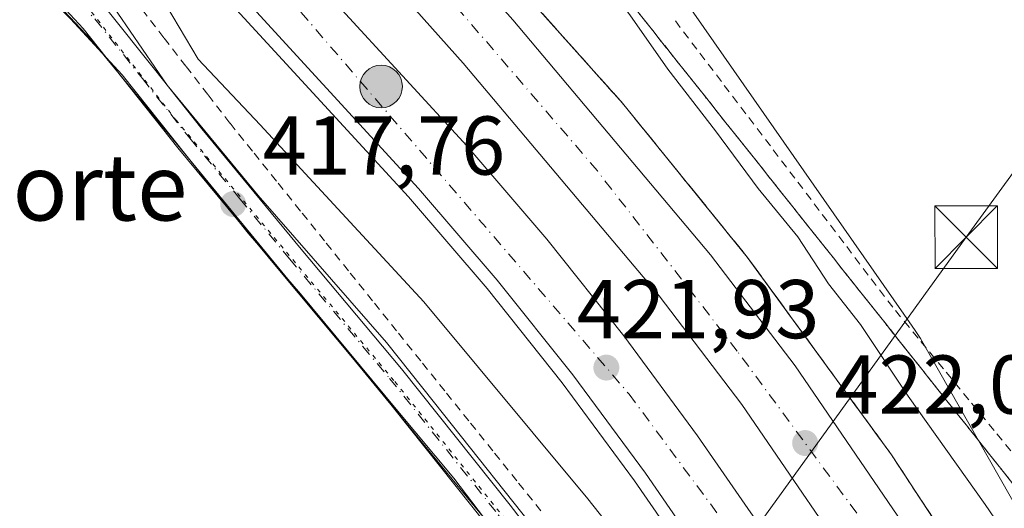
# Model space of a CAD drawing. Units: metres. Extents: x 603828 to 607278, y 4743095 to 4745461.
# Drawn here: x 606877 to 606995, y 4744189 to 4744248 of the extents above; entities that cross this region are included whole.
import ezdxf
from ezdxf.enums import TextEntityAlignment as Align

# ---------------------------------------------------------------- set-up
doc = ezdxf.new("R2010")
doc.units = ezdxf.units.M
doc.header["$MEASUREMENT"] = 0
for name, pattern in [('DGN Style 2', [1.648017, 0.98881, -0.659207]), ('DGN Style 3', [2.307223, 1.648017, -0.659207]), ('DGN Style 4', [2.638475, 1.318413, -0.659207, 0.001648, -0.659207]), ('DGN Style 5', [1.153612, 0.494405, -0.659207])]:
    doc.linetypes.add(name, pattern=pattern)
for name, color, linetype, lineweight in [('Alambrada', 7, 'DGN Style 2', 0), ('Arcén (en calzada doble)', 91, 'Continuous', 13), ('Carretera de calzada doble Cxs', 1, 'Continuous', 13), ('Carretera de calzada doble eje', 1, 'DGN Style 4', 0), ('Cima', 7, 'Continuous', 0), ('Cultivos herbáceos CxS', 92, 'Continuous', 0), ('Curva de nivel normal', 30, 'Continuous', 0), ('Núcleo urbano CxS', 7, 'Continuous', 0), ('Pista no pavimentada Cxs', 111, 'Continuous', 0), ('Pista no pavimentada eje', 91, 'DGN Style 4', 0), ('Punto de cota en terreno', 7, 'Continuous', 0), ('Punto kilométrico de carretera', 7, 'Continuous', 0), ('Rótulo de punto de cota en terreno', 7, 'Continuous', 0), ('Talud superficial', 30, 'DGN Style 3', 0), ('Tendido', 6, 'Continuous', 0), ('Texto cartográfico', 7, 'Continuous', 0), ('Torre de tendido puntual', 7, 'Continuous', 0), ('Vía pecuaria CxS', 92, 'Continuous', 13), ('Vía pecuaria eje', 92, 'DGN Style 5', 0)]:
    doc.layers.add(name, color=color, linetype=linetype, lineweight=lineweight)
doc.styles.add('Style-Arial', font='txt')

# ---------------------------------------------------------------- blocks, each defined once
blk = doc.blocks.new('5PATER')
at = {"layer": 'Punto de cota en terreno', "linetype": 'Continuous', "lineweight": 0}
h = blk.add_hatch(color=51, dxfattribs=at)
edge = h.paths.add_edge_path()
edge.add_ellipse((0, 0), major_axis=(-0.11, -0.111), ratio=0.999422, start_angle=0, end_angle=360)
blk = doc.blocks.new('5HITCA')
at = {"layer": 'Arcén (en calzada doble)', "linetype": 'Continuous', "lineweight": 0}
h = blk.add_hatch(color=1, dxfattribs=at)
edge = h.paths.add_edge_path()
edge.add_arc((0, 0), 0.256, 0, 360)
at = {"layer": 'Arcén (en calzada doble)', "color": 7, "linetype": 'Continuous', "lineweight": 0}
blk.add_circle((0, 0), 0.256, dxfattribs=at)
blk = doc.blocks.new('5TTEND')
at = {"layer": 'Cima', "color": 7, "linetype": 'Continuous', "lineweight": 0}
for p, q in [((-0.375, 0.3754), (0.375, -0.3746)), ((0.372, 0.3784), (-0.372, -0.3776))]:
    blk.add_line(p, q, dxfattribs=at)
at = {"layer": 'Cima', "color": 7, "linetype": 'Continuous', "lineweight": 0, "flags": 128}
blk.add_lwpolyline([(-0.375, -0.3746), (0.375, -0.3746), (0.375, 0.3754), (-0.375, 0.3754), (-0.372, -0.3776)], dxfattribs=at)

msp = doc.modelspace()

# ---------------------------------------------------------------- linework, layer by layer
at = {"layer": 'Alambrada', "color": 7, "linetype": 'DGN Style 2', "lineweight": 0}
for points in [[(606888.9, 4744261.49, 420.68), (606887.43, 4744258.57, 419.34), (606885.95, 4744255.65, 419.04), (606888.6, 4744252.23, 422.03), (606891.24, 4744248.82, 423.23), (606893.89, 4744245.4, 422.15), (606896.53, 4744241.98, 421.9), (606899.18, 4744238.57, 422.1), (606901.82, 4744235.15, 422.52), (606904.71, 4744231.55, 422.96), (606907.6, 4744227.94, 422.4), (606910.49, 4744224.34, 420.65), (606913.38, 4744220.73, 419.34), (606916.27, 4744217.13, 419.01), (606919.16, 4744213.52, 419.1), (606922.05, 4744209.92, 419.15), (606924.94, 4744206.31, 419.53), (606927.83, 4744202.71, 419.19), (606930.72, 4744199.1, 419.65), (606933.61, 4744195.5, 419.52), (606936.5, 4744191.89, 419.49), (606939.39, 4744188.29, 419.61)], [(606996.69, 4744194.5, 419.86), (606993.65, 4744198.2, 419.36), (606990.6, 4744201.91, 419.59), (606987.55, 4744205.61, 419.55), (606984.5, 4744209.32, 420.75), (606981.45, 4744213.02, 420.75), (606978.51, 4744216.9, 420.41), (606975.57, 4744220.78, 420.79), (606972.63, 4744224.66, 421.19), (606969.69, 4744228.54, 421.1), (606966.75, 4744232.42, 420.26), (606963.81, 4744236.3, 420.57), (606960.86, 4744240.17, 420.47), (606957.92, 4744244.05, 419.86), (606954.98, 4744247.93, 420.1)]]:
    msp.add_polyline3d(points, dxfattribs=at)
at = {"layer": 'Arcén (en calzada doble)', "color": 91, "linetype": 'Continuous', "lineweight": 13}
for points in [[(606862.76, 4744322.68, 427.83), (606863.76, 4744321.88, 427.72), (606876.6, 4744311.5, 426.36), (606894.96, 4744294.9, 424.71), (606902.51, 4744287.24, 424.36), (606907.44, 4744282.25, 421.81), (606910.83, 4744278.81, 423.27), (606929.8, 4744259.04, 424.39), (606948.98, 4744237.57, 424.82), (606963.98, 4744219.04, 424.22), (606981.32, 4744195.27, 423.43), (606994.46, 4744175.21, 423.67), (607023.53, 4744126.08, 421.16), (607036.42, 4744099.24, 421.96), (607048.12, 4744075.75, 422.99), (607057.96, 4744050.35, 420.68), (607073.85, 4744002.88, 420.36), (607080.23, 4743982.68, 421.58), (607086.75, 4743954.59, 423.22), (607091.8, 4743923.85, 422.19), (607096.62, 4743885.21, 422.18), (607097.75, 4743877.63, 425.96), (607097.75, 4743877.63, 425.97)], [(606821.01, 4744321, 426.35), (606830.76, 4744313.8, 424.68), (606852.89, 4744296.47, 424.79), (606865.78, 4744285.38, 424.39), (606878.17, 4744273.74, 424.91), (606883.05, 4744268.81, 425.5), (606888.61, 4744263.19, 421.01), (606891.05, 4744260.72, 421.86), (606900.33, 4744251.32, 424.91), (606923.26, 4744226.29, 422.76), (606932.71, 4744215.27, 422.73), (606941.75, 4744203.93, 422.36), (606950.42, 4744192.15, 422.1), (606958.76, 4744180.09, 422.17)]]:
    msp.add_polyline3d(points, dxfattribs=at)
at = {"layer": 'Carretera de calzada doble Cxs', "color": 1, "linetype": 'Continuous', "lineweight": 13}
for points in [[(606979.37, 4744177.83, 421.63), (606963.32, 4744201.34, 422.3), (606953.37, 4744214.41, 422.65), (606929.85, 4744242.39, 423.39), (606916.46, 4744257.4, 423.75), (606902.96, 4744271.6, 423.9), (606906.08, 4744274.46, 423.63), (606908.8, 4744276.94, 423.48), (606922.3, 4744262.76, 424.29), (606935.82, 4744247.59, 423.98), (606959.57, 4744219.33, 423.32), (606969.73, 4744205.99, 423.05), (606985.96, 4744182.22, 422.27)], [(606908.8, 4744276.94, 423.48), (606922.3, 4744262.76, 424.29), (606935.82, 4744247.59, 423.98), (606959.57, 4744219.33, 423.32), (606969.73, 4744205.99, 423.05), (606985.96, 4744182.22, 422.27), (606991.96, 4744172.98, 422.05), (606997.3, 4744164.19, 421.72), (607003.87, 4744153.51, 421.44), (607013.78, 4744136.01, 421.06), (607023.73, 4744118.07, 420.73), (607030.37, 4744104.88, 420.56), (607036.58, 4744091.57, 420.34), (607052.94, 4744054.08, 419.87), (607057.19, 4744042.96, 419.92), (607060.66, 4744032.9, 419.78), (607071.96, 4743998.23, 419.85), (607076.1, 4743984.09, 420.06), (607079.76, 4743969.82, 420.25), (607087.44, 4743934.9, 420.93), (607089.37, 4743924.13, 421.47), (607092.33, 4743902.08, 421.58), (607095.76, 4743876.4, 425.37)], [(607088.46, 4743871.77, 425.02), (607084.5, 4743901, 420.96), (607081.55, 4743922.89, 420.45), (607079.67, 4743933.38, 420.24), (607074.85, 4743955.9, 419.82), (607068.46, 4743981.99, 419.45), (607064.39, 4743995.91, 419.32), (607056.46, 4744020.42, 419.16), (607049.75, 4744040.26, 419.18), (607045.6, 4744051.14, 419.24), (607035.35, 4744075.11, 419.49), (607023.26, 4744101.42, 419.8), (607016.73, 4744114.38, 420.05), (607002.05, 4744140.85, 420.56), (606990.55, 4744160.07, 421.16), (606985.26, 4744168.76, 421.41), (606979.37, 4744177.83, 421.63), (606963.32, 4744201.34, 422.3), (606953.37, 4744214.41, 422.65), (606929.85, 4744242.39, 423.39), (606916.46, 4744257.4, 423.75), (606902.96, 4744271.6, 423.9)], [(606960.07, 4744180.99, 422.23), (606951.73, 4744193.08, 421.92), (606943.01, 4744204.91, 422.22), (606933.94, 4744216.29, 422.58), (606924.48, 4744227.32, 422.72), (606901.46, 4744252.44, 424.14), (606892.23, 4744261.8, 422.23), (606895.17, 4744264.49, 423.23), (606898.03, 4744267.09, 424), (606907.08, 4744257.74, 423.73), (606930.26, 4744232.43, 423.09), (606939.89, 4744221.21, 422.79), (606949.14, 4744209.59, 422.49), (606958.01, 4744197.56, 422.21), (606966.48, 4744185.31, 421.97)], [(606898.03, 4744267.09, 424), (606907.08, 4744257.74, 423.73), (606930.26, 4744232.43, 423.09), (606939.89, 4744221.21, 422.79), (606949.14, 4744209.59, 422.49), (606958.01, 4744197.56, 422.21), (606966.48, 4744185.31, 421.97), (606990.75, 4744148.5, 420.77), (606996.46, 4744139.09, 420.51), (607003.26, 4744126.56, 420.18), (607006.58, 4744120.01, 420.01), (607011.75, 4744110.84, 419.83), (607017.82, 4744098.71, 419.59), (607023.46, 4744086.32, 419.39), (607034.14, 4744062.51, 419.26), (607045.57, 4744033.59, 419.01), (607051.51, 4744016.3, 419.06), (607057.07, 4743998.51, 419.34), (607062, 4743980.68, 419.31), (607069.51, 4743950.01, 419.68), (607071.82, 4743939.13, 419.94), (607075.21, 4743917.92, 420.33), (607079.1, 4743889.09, 421.09), (607081.57, 4743867.09, 425.04)], [(607071.44, 4743888.15, 420.47), (607067.58, 4743916.8, 419.96), (607064.23, 4743937.72, 419.66), (607061.98, 4743948.29, 419.3), (607054.53, 4743978.73, 418.84), (607049.67, 4743996.33, 419.63), (607044.17, 4744013.9, 418.64), (607038.32, 4744030.92, 418.66), (607027.03, 4744059.51, 418.99), (607016.44, 4744083.14, 418.94), (607010.85, 4744095.38, 419.15), (607004.92, 4744107.22, 419.41), (606999.78, 4744116.38, 419.67), (606996.42, 4744122.97, 419.82), (606989.76, 4744135.25, 420.29), (606984.23, 4744144.36, 421.28), (606960.07, 4744180.99, 422.23), (606951.73, 4744193.08, 421.92), (606943.01, 4744204.91, 422.22), (606933.94, 4744216.29, 422.58), (606924.48, 4744227.32, 422.72), (606901.46, 4744252.44, 424.14), (606892.23, 4744261.8, 422.23)]]:
    msp.add_polyline3d(points, dxfattribs=at)
at = {"layer": 'Carretera de calzada doble eje', "color": 1, "linetype": 'DGN Style 4', "lineweight": 0}
for points in [[(607091.96, 4743873.99, 425.88), (607088.12, 4743899.93, 421.26), (607081.78, 4743942.8, 420.3), (607078.12, 4743960.58, 420.06), (607072.53, 4743983.14, 419.72), (607062.55, 4744013.84, 419.42), (607051.6, 4744045.76, 419.41), (607039.21, 4744075.31, 419.66), (607023.14, 4744110.16, 420.12), (607013.39, 4744127.94, 420.46), (606995.12, 4744160.35, 421.34), (606982.01, 4744181.66, 421.96), (606962.78, 4744207.74, 422.66), (606945.96, 4744229.43, 423.24), (606923.57, 4744255.5, 423.9), (606906.08, 4744274.46, 423.63)], [(606895.17, 4744264.49, 423.23), (606908.55, 4744250.59, 423.4), (606949.78, 4744202.58, 422.2), (606964.98, 4744182.01, 422.13), (607000.71, 4744123.8, 419.97), (607012.57, 4744100.06, 419.41), (607031.76, 4744059.06, 419.02), (607041.28, 4744036.66, 418.88), (607045.96, 4744020.79, 418.82), (607053.78, 4743996.01, 420.09), (607062.48, 4743963.26, 419.25), (607068.98, 4743932.67, 419.8), (607075.32, 4743889.29, 420.86), (607077.92, 4743864.61, 424.83)]]:
    msp.add_polyline3d(points, dxfattribs=at)
at = {"layer": 'Cultivos herbáceos CxS', "color": 92, "linetype": 'Continuous', "lineweight": 0}
for points in [[(606619.63, 4744393.12, 421.44), (606636.94, 4744380.65, 421.63), (606683.84, 4744346.88, 423.11), (606714.89, 4744324.53, 423.61), (606768.51, 4744303.14, 423.26), (606797.83, 4744298.58, 422.91), (606817.36, 4744300.53, 423.03), (606834.95, 4744295.32, 422.85), (606846.68, 4744286.21, 422.26), (606875.99, 4744254.94, 418.78), (606885.17, 4744245.14, 418.51), (606954.15, 4744161.14, 417.34), (606998.99, 4744089.27, 417.26), (607017.69, 4744047.95, 417.14), (607037.9, 4743990.07, 416.75), (607055.9, 4743915, 416.96), (607063.93, 4743854.6, 418.86)], [(606619.63, 4744393.12, 421.44), (606636.94, 4744380.65, 421.63), (606683.84, 4744346.88, 423.11), (606714.89, 4744324.53, 423.61), (606768.51, 4744303.14, 423.26), (606797.83, 4744298.58, 422.91), (606817.36, 4744300.53, 423.03), (606834.95, 4744295.32, 422.85), (606846.68, 4744286.21, 422.26), (606875.99, 4744254.94, 418.78), (606885.17, 4744245.14, 418.51), (606954.15, 4744161.14, 417.34), (606998.99, 4744089.27, 417.26), (607017.69, 4744047.95, 417.14), (607037.9, 4743990.07, 416.75), (607055.9, 4743915, 416.96), (607063.93, 4743854.6, 418.86)], [(607059.8, 4744065.35, 418.05), (607040.02, 4744109, 418.93), (607033.2, 4744124.05, 418.51), (607032.68, 4744125.07, 418.39), (606990.6, 4744199.04, 419.02), (606984.78, 4744209.27, 418.68), (606984.17, 4744210.24, 418.67), (606982.8, 4744212.2, 418.57), (606956.37, 4744250.14, 419.07), (606955.71, 4744251, 419.11), (606934.91, 4744275.9, 420.02), (606934.22, 4744276.67, 420.01), (606919.19, 4744291.91, 419.62), (606927.42, 4744296.48, 420.07), (606936.87, 4744299, 420.33), (606964.6, 4744306.4, 420.9), (606969.07, 4744307.59, 420.86), (606973.51, 4744307.54, 420.61), (607019.91, 4744307.02, 420.68), (607031.54, 4744306.89, 420.49), (607044.34, 4744306.75, 420.43), (607107.21, 4744290.93, 420.8)], [(607107.21, 4744290.93, 420.8), (607044.34, 4744306.75, 420.43), (607031.54, 4744306.89, 420.49), (607019.91, 4744307.02, 420.68), (606973.51, 4744307.54, 420.61), (606969.07, 4744307.59, 420.86), (606964.6, 4744306.4, 420.9), (606936.87, 4744299, 420.33), (606927.42, 4744296.48, 420.07), (606919.19, 4744291.91, 419.62), (606934.22, 4744276.67, 420.01), (606934.91, 4744275.9, 420.02), (606955.71, 4744251, 419.11), (606956.37, 4744250.14, 419.07), (606982.8, 4744212.2, 418.57), (606984.17, 4744210.24, 418.67), (606984.78, 4744209.27, 418.68), (606990.6, 4744199.04, 419.02), (607032.68, 4744125.07, 418.39), (607033.2, 4744124.05, 418.51), (607040.02, 4744109, 418.93), (607059.8, 4744065.35, 418.05)]]:
    msp.add_polyline3d(points, dxfattribs=at)
at = {"layer": 'Curva de nivel normal', "color": 30, "linetype": 'Continuous', "lineweight": 0, "elevation": 420, "flags": 128}
for points in [[(606997.64, 4744181.85), (606992.57, 4744189.32), (606983.31, 4744202.33), (606977.59, 4744210.96), (606973.74, 4744215.85), (606970.04, 4744221.51), (606965.28, 4744227.31), (606960.14, 4744234.24), (606954.44, 4744241.67), (606949.85, 4744248.19), (606945.63, 4744253.78), (606940.15, 4744261.32), (606929.96, 4744273.28), (606926.79, 4744277.78), (606925.58, 4744280.24), (606923.14, 4744280.81), (606920.36, 4744281.46), (606915.61, 4744280.97), (606912.15, 4744279.55), (606911.69, 4744279.57)], [(606890.08, 4744260.27), (606890.66, 4744259.39), (606891.79, 4744255.04), (606894.18, 4744249.27), (606898, 4744242.87), (606905.43, 4744234.97), (606925.12, 4744213.68), (606944.8, 4744189.97), (606949.5, 4744184.07)]]:
    msp.add_lwpolyline(points, dxfattribs=at)
at = {"layer": 'Núcleo urbano CxS', "color": 7, "linetype": 'Continuous', "lineweight": 0}
for points in [[(607063.93, 4743854.6, 418.86), (607055.9, 4743915, 416.96), (607037.9, 4743990.07, 416.75), (607017.69, 4744047.95, 417.14), (606998.99, 4744089.27, 417.26), (606954.15, 4744161.14, 417.34), (606885.17, 4744245.14, 418.51), (606875.99, 4744254.94, 418.78), (606846.68, 4744286.21, 422.26), (606834.95, 4744295.32, 422.85), (606817.36, 4744300.53, 423.03), (606797.83, 4744298.58, 422.91), (606768.51, 4744303.14, 423.26), (606714.89, 4744324.53, 423.61), (606683.84, 4744346.88, 423.11), (606636.94, 4744380.65, 421.63), (606619.63, 4744393.12, 421.44)], [(606619.63, 4744393.12, 421.44), (606636.94, 4744380.65, 421.63), (606683.84, 4744346.88, 423.11), (606714.89, 4744324.53, 423.61), (606768.51, 4744303.14, 423.26), (606797.83, 4744298.58, 422.91), (606817.36, 4744300.53, 423.03), (606834.95, 4744295.32, 422.85), (606846.68, 4744286.21, 422.26), (606875.99, 4744254.94, 418.78), (606885.17, 4744245.14, 418.51), (606954.15, 4744161.14, 417.34), (606998.99, 4744089.27, 417.26), (607017.69, 4744047.95, 417.14), (607037.9, 4743990.07, 416.75), (607055.9, 4743915, 416.96), (607063.93, 4743854.6, 418.86)], [(607107.21, 4744290.93, 420.8), (607044.34, 4744306.75, 420.43), (607031.54, 4744306.89, 420.49), (607019.91, 4744307.02, 420.68), (606973.51, 4744307.54, 420.61), (606969.07, 4744307.59, 420.86), (606964.6, 4744306.4, 420.9), (606936.87, 4744299, 420.33), (606927.42, 4744296.48, 420.07), (606919.19, 4744291.91, 419.62), (606934.22, 4744276.67, 420.01), (606934.91, 4744275.9, 420.02), (606955.71, 4744251, 419.11), (606956.37, 4744250.14, 419.07), (606982.8, 4744212.2, 418.57), (606984.17, 4744210.24, 418.67), (606984.78, 4744209.27, 418.68), (606990.6, 4744199.04, 419.02), (607032.68, 4744125.07, 418.39), (607033.2, 4744124.05, 418.51), (607040.02, 4744109, 418.93), (607059.8, 4744065.35, 418.05)], [(607107.21, 4744290.93, 420.8), (607044.34, 4744306.75, 420.43), (607031.54, 4744306.89, 420.49), (607019.91, 4744307.02, 420.68), (606973.51, 4744307.54, 420.61), (606969.07, 4744307.59, 420.86), (606964.6, 4744306.4, 420.9), (606936.87, 4744299, 420.33), (606927.42, 4744296.48, 420.07), (606919.19, 4744291.91, 419.62), (606934.22, 4744276.67, 420.01), (606934.91, 4744275.9, 420.02), (606955.71, 4744251, 419.11), (606956.37, 4744250.14, 419.07), (606982.8, 4744212.2, 418.57), (606984.17, 4744210.24, 418.67), (606984.78, 4744209.27, 418.68), (606990.6, 4744199.04, 419.02), (607032.68, 4744125.07, 418.39), (607033.2, 4744124.05, 418.51), (607040.02, 4744109, 418.93), (607059.8, 4744065.35, 418.05)]]:
    msp.add_polyline3d(points, dxfattribs=at)
at = {"layer": 'Pista no pavimentada Cxs', "color": 111, "linetype": 'Continuous', "lineweight": 0}
for points in [[(606932.6, 4744186.94, 417.77), (606919.57, 4744203.3, 418.06), (606907.55, 4744217.67, 418.51), (606895.56, 4744232.18, 418.75), (606889.85, 4744239.37, 418.7), (606884.15, 4744246.54, 418.7), (606879.47, 4744251.65, 418.65), (606874.68, 4744256.64, 418.81), (606869.38, 4744261.41, 419.29), (606863.96, 4744266.06, 419.77), (606856.73, 4744274.31, 420.66), (606849.55, 4744282.51, 421.77), (606843.21, 4744289.05, 422.46), (606836.38, 4744295.19, 423.01), (606832.6, 4744297.98, 423.13), (606828.59, 4744299.51, 423.15), (606824.73, 4744299.84, 423.14), (606820.5, 4744299.72, 423.13), (606813.84, 4744299.26, 423.14), (606807.03, 4744298.83, 423.17), (606796.88, 4744298.65, 423.35), (606786.63, 4744299.09, 423.29), (606776.55, 4744300.62, 423.2)], [(606932.6, 4744186.94, 417.77), (606919.57, 4744203.3, 418.06), (606907.55, 4744217.67, 418.51), (606895.56, 4744232.18, 418.75), (606889.85, 4744239.37, 418.7), (606884.15, 4744246.54, 418.7), (606879.47, 4744251.65, 418.65), (606874.68, 4744256.64, 418.81), (606869.38, 4744261.41, 419.29), (606863.96, 4744266.06, 419.77), (606856.73, 4744274.31, 420.66), (606849.55, 4744282.51, 421.77), (606843.21, 4744289.05, 422.46), (606836.38, 4744295.19, 423.01), (606832.6, 4744297.98, 423.13), (606828.59, 4744299.51, 423.15), (606824.73, 4744299.84, 423.14), (606820.5, 4744299.72, 423.13), (606813.84, 4744299.26, 423.14), (606807.03, 4744298.83, 423.17), (606796.88, 4744298.65, 423.35), (606786.63, 4744299.09, 423.29), (606776.55, 4744300.62, 423.2)], [(606876.54, 4744260.48, 420.54), (606878.82, 4744259.67, 420.12), (606887.03, 4744248.83, 418.88), (606892.73, 4744241.66, 418.57), (606898.42, 4744234.49, 419.57), (606910.38, 4744220.03, 418.57), (606922.42, 4744205.63, 418.17), (606935.5, 4744189.21, 418.36), (606948.28, 4744172.54, 417.99)], [(606887.03, 4744248.83, 418.88), (606892.73, 4744241.66, 418.57), (606898.42, 4744234.49, 419.57), (606910.38, 4744220.03, 418.57), (606922.42, 4744205.63, 418.17), (606935.5, 4744189.21, 418.36), (606948.28, 4744172.54, 417.99)]]:
    msp.add_polyline3d(points, dxfattribs=at)
at = {"layer": 'Pista no pavimentada eje', "color": 91, "linetype": 'DGN Style 4', "lineweight": 0}
msp.add_polyline3d([(606879.94, 4744253.5, 418.38), (606885.59, 4744247.69, 418.57), (606891.29, 4744240.52, 418.49), (606896.99, 4744233.34, 418.68), (606902.99, 4744226.08, 418.86), (606908.97, 4744218.85, 418.43), (606921, 4744204.47, 418.09), (606934.05, 4744188.08, 417.92), (606946.81, 4744171.44, 417.56), (606952.21, 4744164.03, 417.42), (606957.59, 4744156.64, 417.3), (606962.84, 4744149.11, 417.31), (606968.08, 4744141.61, 417.24), (606970.63, 4744137.9, 417.2), (606973.22, 4744134.15, 417.25), (606977.84, 4744126.46, 417.23), (606982.29, 4744117.89, 417.29), (606983.78, 4744115.02, 417.4), (606989.73, 4744103.66, 417.41), (606992.71, 4744097.98, 417.31), (606995.69, 4744092.3, 417.33), (606998.14, 4744087.53, 417.35), (607001.28, 4744081.41, 417.37), (607005, 4744074.08, 417.27)], dxfattribs=at)
at = {"layer": 'Talud superficial', "color": 30, "linetype": 'DGN Style 3', "lineweight": 0}
for points in [[(606912.83, 4744276.73, 421.96), (606916.22, 4744273.19, 423.92), (606919.62, 4744269.65, 424.1), (606923.01, 4744266.11, 424.23), (606926.41, 4744262.58, 424.17), (606929.8, 4744259.04, 424.04), (606933, 4744255.46, 423.99), (606936.19, 4744251.88, 423.92), (606939.39, 4744248.3, 423.73), (606942.59, 4744244.73, 423.68), (606945.78, 4744241.15, 423.52), (606948.98, 4744237.57, 423.42), (606951.98, 4744233.86, 423.39), (606954.98, 4744230.16, 423.17), (606957.98, 4744226.45, 423.19), (606960.98, 4744222.75, 423.06), (606963.98, 4744219.04, 422.81), (606969.76, 4744211.12, 422.69), (606972.65, 4744207.15, 422.79), (606981.32, 4744195.27, 422.34), (606986.58, 4744187.25, 422.21)], [(606949.52, 4744250.19, 423.6), (606952.62, 4744246.29, 422.08), (606955.72, 4744242.38, 421.94), (606958.82, 4744238.48, 423.12), (606961.92, 4744234.57, 422.96), (606965.03, 4744230.67, 422.58), (606968.13, 4744226.76, 423.2), (606971.23, 4744222.86, 423.2), (606974.33, 4744218.95, 422.67), (606977.43, 4744215.05, 422.7), (606980.53, 4744211.14, 422.51), (606983.63, 4744207.24, 422.53), (606986.73, 4744203.33, 421.15), (606992.94, 4744195.52, 422.02), (606996.04, 4744191.61, 422.25)], [(606996.04, 4744191.61, 418.98), (606992.94, 4744195.52, 419.08), (606986.73, 4744203.33, 418.99), (606983.63, 4744207.24, 419.13), (606980.53, 4744211.14, 419.39), (606977.43, 4744215.05, 419.39), (606974.33, 4744218.95, 419.63), (606971.23, 4744222.86, 419.73), (606968.13, 4744226.76, 419.77), (606965.03, 4744230.67, 420), (606961.92, 4744234.57, 420.04), (606958.82, 4744238.48, 420.19), (606955.72, 4744242.38, 420.18), (606952.62, 4744246.29, 420.41), (606949.52, 4744250.19, 420.5)], [(606986.58, 4744187.25, 423.14), (606981.32, 4744195.27, 423.43), (606972.65, 4744207.15, 423.62), (606969.76, 4744211.12, 424.18), (606963.98, 4744219.04, 424.22), (606960.98, 4744222.75, 423.72), (606957.98, 4744226.45, 423.68), (606954.98, 4744230.16, 424.61), (606951.98, 4744233.86, 424.99), (606948.98, 4744237.57, 424.82), (606945.78, 4744241.15, 424.94), (606942.59, 4744244.73, 424.65), (606939.39, 4744248.3, 424.79)]]:
    msp.add_polyline3d(points, dxfattribs=at)
at = {"layer": 'Tendido', "color": 6, "linetype": 'Continuous', "lineweight": 0}
msp.add_polyline3d([(606852.56, 4744030.52, 418.5), (606918.8, 4744122.36, 418.53), (606990.28, 4744221.45, 419.22), (607045.52, 4744297.39, 422.78), (607098.05, 4744367.6, 426.05)], dxfattribs=at)
at = {"layer": 'Vía pecuaria CxS', "color": 92, "linetype": 'Continuous', "lineweight": 13}
for points in [[(606776.19, 4744304.92, 425.38), (606785, 4744302.23, 423.68), (606802.47, 4744301.91, 423.56), (606814.72, 4744302.7, 423.55), (606822.41, 4744303.48, 423.74), (606832.46, 4744301.91, 423.33), (606837.33, 4744300.22, 423.43), (606838.48, 4744299.22, 423.35), (606839.93, 4744297.97, 423.22), (606843.52, 4744293.78, 422.91), (606851.02, 4744285.47, 422.09), (606859.21, 4744277.78, 421.3), (606864.21, 4744272.47, 420.43), (606870.46, 4744266.03, 419.78), (606876.97, 4744260.77, 420.94), (606881.21, 4744259.28, 419.63), (606885.15, 4744254.09, 418.97), (606886.84, 4744250.61, 419.35), (606894.27, 4744239.72, 419.39), (606905.21, 4744226.47, 419.95), (606920.64, 4744208.78, 418.54), (606926.38, 4744201.55, 418.49), (606940.13, 4744184.22, 418.61)], [(606776.19, 4744304.92, 425.38), (606785, 4744302.23, 423.68), (606802.47, 4744301.91, 423.56), (606814.72, 4744302.7, 423.55), (606822.41, 4744303.48, 423.74), (606832.46, 4744301.91, 423.33), (606837.33, 4744300.22, 423.43), (606838.48, 4744299.22, 423.35), (606839.93, 4744297.97, 423.22), (606843.52, 4744293.78, 422.91), (606851.02, 4744285.47, 422.09), (606859.21, 4744277.78, 421.3), (606864.21, 4744272.47, 420.43), (606870.46, 4744266.03, 419.78), (606876.97, 4744260.77, 420.94), (606881.21, 4744259.28, 419.63), (606885.15, 4744254.09, 418.97), (606886.84, 4744250.61, 419.35), (606894.27, 4744239.72, 419.39), (606905.21, 4744226.47, 419.95), (606920.64, 4744208.78, 418.54), (606926.38, 4744201.55, 418.49), (606940.13, 4744184.22, 418.61)], [(606947.15, 4744168.21, 417.44), (606928.7, 4744192.47, 417.85), (606921.79, 4744200.79, 417.97), (606910.27, 4744214.64, 418.32), (606904.01, 4744221.95, 418.68), (606888.84, 4744240.96, 418.65), (606882.65, 4744247.69, 418.61), (606878.59, 4744251.74, 418.79), (606873.08, 4744257.25, 418.95), (606847.76, 4744280.78, 421.76), (606843.02, 4744288.26, 422.4), (606838.1, 4744292.78, 422.9), (606836.29, 4744293.95, 422.94), (606833.7, 4744295.6, 422.99), (606833.19, 4744295.93, 423), (606826.7, 4744297.7, 423.01), (606818.44, 4744298.29, 423.05), (606809.99, 4744297.89, 423.02), (606800.94, 4744296.91, 423.04), (606793.66, 4744297.11, 423.09), (606788.01, 4744297.62, 423.18), (606787.18, 4744297.7, 423.18), (606775.23, 4744300.3, 423.13)], [(606947.15, 4744168.21, 417.44), (606928.7, 4744192.47, 417.85), (606921.79, 4744200.79, 417.97), (606910.27, 4744214.64, 418.32), (606904.01, 4744221.95, 418.68), (606888.84, 4744240.96, 418.65), (606882.65, 4744247.69, 418.61), (606878.59, 4744251.74, 418.79), (606873.08, 4744257.25, 418.95), (606847.76, 4744280.78, 421.76), (606843.02, 4744288.26, 422.4), (606838.1, 4744292.78, 422.9), (606836.29, 4744293.95, 422.94), (606833.7, 4744295.6, 422.99), (606833.19, 4744295.93, 423), (606826.7, 4744297.7, 423.01), (606818.44, 4744298.29, 423.05), (606809.99, 4744297.89, 423.02), (606800.94, 4744296.91, 423.04), (606793.66, 4744297.11, 423.09), (606788.01, 4744297.62, 423.18), (606787.18, 4744297.7, 423.18), (606775.23, 4744300.3, 423.13)]]:
    msp.add_polyline3d(points, dxfattribs=at)
at = {"layer": 'Vía pecuaria eje', "color": 92, "linetype": 'DGN Style 5', "lineweight": 0}
msp.add_polyline3d([(606621.64, 4744392.67, 421.61), (606636.23, 4744381.91, 421.84), (606662.34, 4744361.29, 422.53), (606687.56, 4744344, 423.46), (606704.15, 4744334.69, 424.08), (606734.68, 4744318.94, 424.02), (606757.69, 4744308.52, 423.66), (606774.28, 4744302.76, 423.51), (606786.23, 4744299.87, 423.37), (606793.09, 4744299.43, 423.46), (606803.26, 4744299.43, 423.3), (606812.11, 4744299.87, 423.22), (606821.85, 4744300.32, 423.17), (606829.81, 4744299.65, 423.17), (606834.46, 4744298.1, 423.16), (606839.1, 4744295.44, 423.03), (606844.19, 4744290.34, 422.58), (606852.6, 4744280.58, 421.47), (606867.42, 4744265.95, 419.22), (606880.92, 4744253.98, 418.22), (606895.3, 4744235.57, 418.98), (606921.62, 4744204.09, 418.06), (606937.11, 4744184.8, 417.8)], dxfattribs=at)

# ---------------------------------------------------------------- block references
at = {"layer": 'Punto de cota en terreno', "color": 7, "linetype": 'Continuous', "lineweight": 0, "xscale": 10, "yscale": 10, "zscale": 10}
for p in [(606902.2, 4744225.44, 417.76), (606947.04, 4744205.77, 421.93), (606970.93, 4744196.7, 422.08)]:
    msp.add_blockref('5PATER', p, dxfattribs=at)
at = {"layer": 'Punto kilométrico de carretera', "color": 7, "linetype": 'Continuous', "lineweight": 0, "xscale": 10, "yscale": 10, "zscale": 10}
msp.add_blockref('5HITCA', (606919.97, 4744239.57, 423.2), dxfattribs=at)
at = {"layer": 'Torre de tendido puntual', "color": 7, "linetype": 'Continuous', "lineweight": 0, "xscale": 10, "yscale": 10, "zscale": 10}
msp.add_blockref('5TTEND', (606990.28, 4744221.45, 419.22), dxfattribs=at)

# ---------------------------------------------------------------- texts
at = {"layer": 'Rótulo de punto de cota en terreno', "color": 7, "linetype": 'Continuous', "lineweight": 0, "style": 'Style-Arial'}
for s, p in [('417,76', (606905.73, 4744228.97)), ('421,93', (606943.49, 4744209.3)), ('422,08', (606974.46, 4744200.23))]:
    msp.add_text(s, height=7, dxfattribs=at).set_placement(p)
at = {"layer": 'Texto cartográfico', "color": 7, "linetype": 'Continuous', "lineweight": 0, "style": 'Style-Arial'}
msp.add_text('Ikorte', height=8, dxfattribs=at).set_placement((606881.58, 4744227.46), align=Align.MIDDLE_CENTER)

doc.saveas('drawing.dxf')
